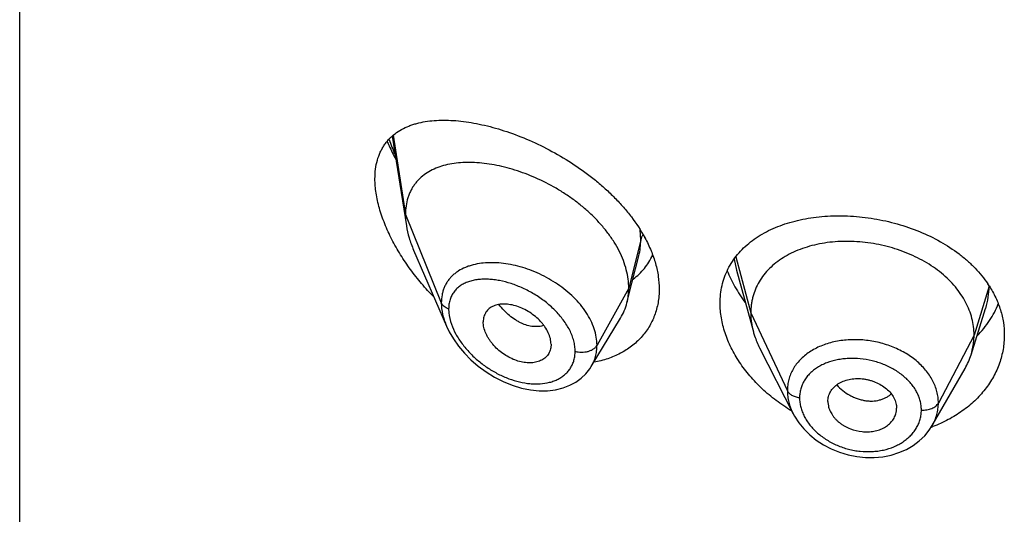
# Model space of a CAD drawing. Units: inches. Extents: x -1.3 to 23.2, y 4.8 to 13.7.
# Drawn here: x 21.7 to 22.2, y 11.4 to 11.7 of the extents above; entities that cross this region are included whole.
import ezdxf

# ---------------------------------------------------------------- set-up
doc = ezdxf.new("R2010")
doc.units = ezdxf.units.IN
doc.header["$LTSCALE"] = 1.21
doc.header["$MEASUREMENT"] = 0
doc.layers.get('0').update_dxf_attribs({"linetype": 'CONTINUOUS'})

msp = doc.modelspace()

# ---------------------------------------------------------------- linework, layer by layer
at = {"color": 7, "linetype": 'CONTINUOUS'}
for p, q in [((21.6767560729, 6.8724994319), (21.6767560729, 13.3685563096)), ((21.8602674178, 11.6208641613), (21.8672103893, 11.5766941393)), ((21.870788978, 11.5647450605), (21.8870321943, 11.5273015865)), ((21.9783114418, 11.5483893988), (21.9817243708, 11.5618961154)), ((22.0297892383, 11.5548743566), (22.0381382075, 11.5245237185)), ((21.9758656815, 11.5387069594), (21.9783114418, 11.5483893988)), ((22.1453502404, 11.5131908749), (22.1525699122, 11.5360330758)), ((21.9582635208, 11.5073485607), (21.9727628584, 11.5312659572)), ((21.9384895524, 11.518373999), (21.9383460503, 11.5166810225)), ((22.0412421851, 11.5165741098), (22.0577556858, 11.4841738231)), ((21.9582605261, 11.5073436222), (21.9582635141, 11.5073485497)), ((22.1262704154, 11.4783222003), (22.1423953737, 11.5064664355)), ((22.0748456736, 11.4901775429), (22.0748617453, 11.4896403806)), ((22.0748607396, 11.4896404648), (22.0750800784, 11.4880283829)), ((22.1086690157, 11.486312407), (22.108684865, 11.4868360586))]:
    msp.add_line(p, q, dxfattribs=at)
at = {"color": 9, "linetype": 'CONTINUOUS'}
for p, q in [((21.8606846651, 11.6212917295), (21.8667560729, 11.5822768123)), ((21.8667560729, 11.5822768123), (21.8844356421, 11.5387964824)), ((21.9826807586, 11.569857844), (21.9823653861, 11.5747369019)), ((21.9826807586, 11.569857844), (21.9767560729, 11.5460392783)), ((22.0286531048, 11.5602266802), (22.029789217, 11.5548744587)), ((22.0294379333, 11.5614210145), (22.0368560716, 11.5337739643)), ((21.9767560729, 11.5460392783), (21.9611266974, 11.5178711967)), ((22.1542697442, 11.5470635242), (22.1468560716, 11.5229238381)), ((22.0368560716, 11.5337739643), (22.0548910864, 11.4954960712)), ((22.1468560716, 11.5229238381), (22.1292811746, 11.489434661))]:
    msp.add_line(p, q, dxfattribs=at)
at = {"color": 7, "linetype": 'CONTINUOUS'}
for points in [[(21.8870127316, 11.5273465836), (21.8883420122, 11.5245614274), (21.8904296691, 11.520972833), (21.8929193588, 11.5174405168), (21.8957958451, 11.5140042929), (21.8990383462, 11.5107098832), (21.9026192951, 11.5076061973), (21.9065038929, 11.5047453403), (21.9106376761, 11.5021869045), (21.9149555273, 11.4999856863), (21.9193893548, 11.4981858605), (21.923868054, 11.4968216018), (21.9283155132, 11.4959171485), (21.9326541978, 11.4954817681), (21.9368173488, 11.4955094949), (21.9407461979, 11.4959828554), (21.9443927957, 11.4968731748), (21.9477251967, 11.4981435652), (21.950716534, 11.4997532386), (21.9533623184, 11.5016689784), (21.9556601443, 11.5038658368), (21.95759815, 11.5063158651), (21.9582600043, 11.5073428003)], [(22.057757511, 11.4841703954), (22.0583974165, 11.4829818883), (22.0604813413, 11.4797440529), (22.0629815531, 11.4766669692), (22.0658827213, 11.473789531), (22.0691452033, 11.4711628165), (22.0727149797, 11.4688280302), (22.076545082, 11.4668194923), (22.0805810245, 11.4651748987), (22.084767189, 11.4639164621), (22.0890460305, 11.4630590313), (22.0933631035, 11.4626180489), (22.0976612918, 11.4625955432), (22.1018803679, 11.4629883521), (22.1059668215, 11.4637937211), (22.1098638613, 11.4649986364), (22.1135112713, 11.4665796184), (22.116869805, 11.4685123295), (22.1198973611, 11.4707661678), (22.1225531309, 11.4732972168), (22.1248161435, 11.4760647045), (22.1262674723, 11.4783172207)]]:
    msp.add_lwpolyline(points, dxfattribs=at)
at = {"color": 9, "linetype": 'CONTINUOUS'}
for centre, radius, start, end in [((21.9584203878, 11.6550160555), 0.1059645, 199.7290405276, 204.0580904785), ((21.9087915914, 11.521497211), 0.037052558, 95.7726306048, 97.0856256728)]:
    msp.add_arc(centre, radius, start, end, dxfattribs=at)
at = {"color": 7, "linetype": 'CONTINUOUS'}
for centre, radius, start, end in [((21.9220006238, 11.5368078458), 0.0713455503, 28.477748799, 28.6599816886), ((22.1095539264, 11.5183250366), 0.0532214414, 32.7700751945, 34.0102943557), ((22.1125739471, 11.5235820735), 0.034384045, 330.1468533843, 342.4096322171), ((22.0990575825, 11.4868449443), 0.0096275591, 347.2240030457, 356.828209523), ((22.1028642217, 11.5411679029), 0.0676230188, 289.9022095643, 290.4530310763)]:
    msp.add_arc(centre, radius, start, end, dxfattribs=at)
for points, knots in [([(21.8517560729, 11.5998897213), (21.8517560729, 11.6014866945), (21.8519361298, 11.6045810282), (21.8528085514, 11.6090024177), (21.8540294921, 11.6123746104), (21.8552744529, 11.6148165665), (21.8563218263, 11.6165076391), (21.857488405, 11.6180807444), (21.8591904149, 11.6200167758), (21.8616037092, 11.6221638228), (21.8648833751, 11.6242832396), (21.8678724733, 11.625676007), (21.8704003383, 11.6265867195), (21.8730694748, 11.6273809358), (21.8765827025, 11.6281266438), (21.8809948318, 11.628646688), (21.8856211897, 11.628818006), (21.8904397465, 11.6286548636), (21.8954302156, 11.6281690918), (21.9005726608, 11.6273695087), (21.9058471332, 11.626263447), (21.9112330419, 11.6248561853), (21.9186287486, 11.6225536649), (21.9279976597, 11.6189311446), (21.939135458, 11.6134984378), (21.9500497937, 11.6069538316), (21.958710196, 11.60061056), (21.9652339675, 11.5950147708), (21.9698521093, 11.5905925475), (21.9741501004, 11.5859633236), (21.9793258212, 11.579627404), (21.982686729, 11.5745355857), (21.9846050145, 11.5710259378)], [0, 0, 0, 0, 0.0282449239, 0.0546433908, 0.0794471976, 0.0913819462, 0.1030744417, 0.1145866318, 0.1259789371, 0.1486228736, 0.1714526476, 0.1948096272, 0.2067729915, 0.2189546188, 0.2440390772, 0.2701798555, 0.2974384395, 0.3258411389, 0.3553894559, 0.3860665888, 0.4178402342, 0.450665521, 0.4844844865, 0.5547972873, 0.6280817463, 0.7034001403, 0.7795931406, 0.817616905, 0.855351572, 0.8926217404, 0.9292594992, 1, 1, 1, 1]), ([(21.8577661432, 11.6183658912), (21.8580799721, 11.6176210675), (21.8593827738, 11.6146294877), (21.8608226682, 11.6116980472), (21.8619720522, 11.6095292445)], [0, 0, 0, 0, 0.2477146769, 1, 1, 1, 1]), ([(21.9767560729, 11.5460392783), (21.9767560729, 11.5475287814), (21.9765451603, 11.5505670227), (21.9756399669, 11.555129364), (21.9741568503, 11.5597228545), (21.9721235917, 11.5642952858), (21.9695710838, 11.5688004217), (21.9665360469, 11.5731930148), (21.9630690192, 11.5774354563), (21.9592173873, 11.5814866456), (21.9550333216, 11.5853132283), (21.9505718596, 11.5888920091), (21.9458825953, 11.5922010268), (21.9394244212, 11.5962130169), (21.9326993943, 11.5996427407), (21.9258229953, 11.602455448), (21.9206997203, 11.6042247469), (21.915610385, 11.6056627562), (21.9105880214, 11.6067625756), (21.9056645398, 11.6075180863), (21.9008719894, 11.6079229138), (21.8962428874, 11.6079681694), (21.8918098087, 11.6076448343), (21.8876039537, 11.6069421081), (21.883657671, 11.6058474375), (21.8800066337, 11.60434658), (21.876693361, 11.6024255148), (21.8742465893, 11.6004587714), (21.8725220772, 11.5986804974), (21.8713458691, 11.5972429397), (21.8702909115, 11.5957004967), (21.8693634194, 11.5940550177), (21.8685683249, 11.5923097562), (21.867681723, 11.5898263139), (21.8669392408, 11.5864730393), (21.8667560729, 11.5836992419), (21.8667560729, 11.5822768123)], [0, 0, 0, 0, 0.0289473285, 0.0589850431, 0.0901853838, 0.1225592703, 0.1560713438, 0.1906699023, 0.2261973612, 0.2624437133, 0.2992104617, 0.3363068608, 0.3735247738, 0.4106768661, 0.4840020768, 0.5198702667, 0.5550068622, 0.5892797957, 0.6225926569, 0.6548624245, 0.686014912, 0.7159854468, 0.7447380625, 0.7722877799, 0.7987222757, 0.8241622003, 0.8487959542, 0.8729072963, 0.8848903831, 0.896889066, 0.9089598902, 0.9211624054, 0.9335524933, 0.946185367, 0.9723561918, 1, 1, 1, 1]), ([(21.880696867, 11.541702683), (21.878639975, 11.5438153013), (21.8746712577, 11.5481838173), (21.8692040084, 11.555121519), (21.8642898965, 11.5623886261), (21.8600208406, 11.5698997464), (21.856503117, 11.5775423226), (21.8542624865, 11.5839897302), (21.8529724519, 11.5890838323), (21.8520661239, 11.5939111456), (21.8517560729, 11.5975293732), (21.8517560729, 11.5998897213)], [0, 0, 0, 0, 0.1331874696, 0.266347634, 0.3986706974, 0.5290790033, 0.656166736, 0.77820729, 0.8367701942, 0.8933819871, 1, 1, 1, 1]), ([(21.8667560729, 11.5822768123), (21.8667560729, 11.5818225929), (21.8667963354, 11.579954554), (21.8669908374, 11.5780908975), (21.8672103893, 11.5766941393)], [0, 0, 0, 0, 0.2431415272, 1, 1, 1, 1]), ([(22.0217560729, 11.5385670285), (22.0217560729, 11.5400492677), (22.0219156657, 11.5429898883), (22.0226505892, 11.5473120306), (22.0238726046, 11.551467737), (22.0255696603, 11.5554265708), (22.0277257246, 11.5591629662), (22.0303205453, 11.562654958), (22.0333311858, 11.5658846125), (22.0367326948, 11.5688376362), (22.0404987033, 11.5715030112), (22.0446020063, 11.5738719778), (22.0490149787, 11.5759377878), (22.0553575026, 11.5783121128), (22.0621246646, 11.5800107274), (22.0691739813, 11.5810746796), (22.0765860675, 11.581729111), (22.0861163671, 11.5817201797), (22.0976392739, 11.5804308783), (22.1090492929, 11.5778804331), (22.1200342607, 11.5741065312), (22.1302839956, 11.5691721628), (22.138054174, 11.5641083833), (22.1436100406, 11.5595527696), (22.1473732943, 11.5559511732), (22.1507483591, 11.5521494505), (22.1527475562, 11.549462819), (22.1536711531, 11.5480940159)], [0, 0, 0, 0, 0.0269773497, 0.0534678188, 0.0796224823, 0.1056288861, 0.1316773765, 0.1579563687, 0.1846401377, 0.2118796167, 0.2397975042, 0.2684848983, 0.2980012629, 0.3283760359, 0.3916420863, 0.4244990235, 0.4580746028, 0.5269902697, 0.5975454146, 0.6687004241, 0.7393572887, 0.8084848756, 0.8752435163, 0.9075754629, 0.9391450643, 0.9699464405, 1, 1, 1, 1]), ([(21.8672103893, 11.5766941393), (21.8675249559, 11.5746929108), (21.868231352, 11.5716787688), (21.8695581752, 11.567727348), (21.8703576746, 11.565739266), (21.870788978, 11.5647450605)], [0, 0, 0, 0, 0.4861455521, 0.7399300987, 1, 1, 1, 1]), ([(21.9847135305, 11.5708266478), (21.9858328037, 11.5687632861), (21.9878294138, 11.5646064992), (21.9900644474, 11.5582086701), (21.9914348035, 11.5518514172), (21.9917560729, 11.5476145391), (21.9917560729, 11.5455428175)], [0, 0, 0, 0, 0.2657413798, 0.5209183692, 0.7654661417, 1, 1, 1, 1]), ([(22.1468560716, 11.5229238381), (22.1468560716, 11.5243079744), (22.1466830348, 11.5270771446), (22.1458843292, 11.5311892702), (22.144574642, 11.5352377495), (22.1427614095, 11.539205702), (22.1404489955, 11.5430431803), (22.1376704459, 11.5467139495), (22.1344554943, 11.5501890112), (22.1308331667, 11.5534395728), (22.1268343707, 11.5564355618), (22.1225011172, 11.5591583503), (22.117875171, 11.5615886265), (22.1129987296, 11.5637065875), (22.1079154928, 11.5654919178), (22.1026741643, 11.5669340551), (22.0973236832, 11.5680220179), (22.0919134901, 11.5687446144), (22.0864951609, 11.569090595), (22.0811231268, 11.569059738), (22.0758526849, 11.5686513945), (22.0707388414, 11.5678647798), (22.0658359183, 11.5666981694), (22.0611920823, 11.5651695556), (22.0568521424, 11.5632965725), (22.0528581713, 11.561095343), (22.0492442579, 11.5585727217), (22.0460340948, 11.5557349596), (22.0432470644, 11.5525993124), (22.0409177497, 11.5491890012), (22.0391005814, 11.545545799), (22.0380136335, 11.5423668895), (22.0374089786, 11.539776471), (22.0369780711, 11.5371374732), (22.0368560716, 11.5351228237), (22.0368560716, 11.5337739643)], [0, 0, 0, 0, 0.0274181667, 0.0547825641, 0.0827711095, 0.1115101416, 0.1410110293, 0.1713420094, 0.2025491598, 0.2346462358, 0.2676190459, 0.3014068641, 0.33591552, 0.3710317728, 0.40662769, 0.4425498753, 0.4786311156, 0.5147010897, 0.5505868939, 0.586094682, 0.6210291018, 0.6552081446, 0.6884808845, 0.7207478136, 0.7519318792, 0.7819812265, 0.8109315197, 0.8390578713, 0.8666596856, 0.8938252844, 0.920623317, 0.9470637375, 0.9601647623, 0.9732806291, 1, 1, 1, 1]), ([(21.9789477077, 11.5504871305), (21.9799730755, 11.5512519066), (21.981932187, 11.552900597), (21.9845469822, 11.5557129872), (21.9867976397, 11.5588369021), (21.9880298903, 11.5610970068), (21.988576307, 11.5622645137)], [0, 0, 0, 0, 0.2498507842, 0.4987236049, 0.7482188129, 1, 1, 1, 1]), ([(22.0252938224, 11.5545955155), (22.0263662249, 11.5518482416), (22.0289822647, 11.5463978394), (22.0322965149, 11.5413475659), (22.0341341833, 11.5388837032)], [0, 0, 0, 0, 0.4896611182, 1, 1, 1, 1]), ([(21.9917560729, 11.5455428175), (21.9917560729, 11.5444103439), (21.9916629834, 11.542165392), (21.9912352649, 11.5388523979), (21.9905227263, 11.5356442244), (21.9895304176, 11.5325573906), (21.9882648885, 11.5296069259), (21.986734271, 11.526807534), (21.9849489071, 11.5241727852), (21.9829201007, 11.5217154636), (21.9806612157, 11.5194465056), (21.9781860173, 11.5173761918), (21.9755096742, 11.5155125249), (21.9716666832, 11.5132970803), (21.9664183045, 11.5110837374), (21.9619702236, 11.5099535723), (21.9596840783, 11.5095327475)], [0, 0, 0, 0, 0.0645180162, 0.1278243269, 0.1900725301, 0.2514807881, 0.3122798268, 0.3726992717, 0.4329726157, 0.4933270736, 0.5539768936, 0.6151169021, 0.6769207719, 0.7395366131, 0.867568088, 1, 1, 1, 1]), ([(21.9758656815, 11.5387069594), (21.9761640832, 11.5398884988), (21.9766124501, 11.5423218437), (21.9767560729, 11.5447911323), (21.9767560729, 11.5460392783)], [0, 0, 0, 0, 0.4940189691, 1, 1, 1, 1]), ([(22.1543051443, 11.5471321593), (22.1555046393, 11.5452685829), (22.1576417952, 11.5414375406), (22.160002485, 11.5353772104), (22.1614346102, 11.5291663817), (22.1617560729, 11.5249637152), (22.1617560729, 11.5228787227)], [0, 0, 0, 0, 0.2586702548, 0.5102620869, 0.7566480441, 1, 1, 1, 1]), ([(21.9384895524, 11.518373999), (21.9384895524, 11.5193183431), (21.9382236061, 11.5212874297), (21.9371861049, 11.5241814559), (21.9358346714, 11.5265127001), (21.9344979931, 11.5283100564), (21.9329777344, 11.5300702643), (21.9308237499, 11.5320860765), (21.9279567548, 11.5341621033), (21.9249007602, 11.5358618672), (21.9217549261, 11.5371360142), (21.9190969067, 11.5378125923), (21.9170160495, 11.5380968886), (21.9150556533, 11.5382083917), (21.9131543417, 11.5380780581), (21.9113746023, 11.5376682366), (21.910152086, 11.5372331727), (21.9090316682, 11.5366629703), (21.9080256438, 11.5359613257), (21.9071463457, 11.5351318363), (21.90640982, 11.5341773439), (21.9058269863, 11.5331076004), (21.9052550928, 11.5315195201), (21.9050930058, 11.5302276733), (21.9050930058, 11.5293593118)], [0, 0, 0, 0, 0.0586746817, 0.1221106148, 0.1899553519, 0.2252411843, 0.2611939546, 0.3343454826, 0.4079440387, 0.48061144, 0.5510913531, 0.6182673417, 0.6503936467, 0.6814520842, 0.7401955751, 0.7679657738, 0.7947263628, 0.8206149439, 0.8458449313, 0.8706783125, 0.8954290386, 0.9204424846, 0.9460463203, 1, 1, 1, 1]), ([(21.9727628584, 11.5312659572), (21.9734574274, 11.5324116537), (21.9746831385, 11.5348244426), (21.9755338799, 11.5373931711), (21.9758656815, 11.5387069594)], [0, 0, 0, 0, 0.4971712508, 1, 1, 1, 1]), ([(22.0569719696, 11.485559144), (22.0543599667, 11.4871192221), (22.0493373962, 11.4904874273), (22.0424585279, 11.4962516628), (22.0363909507, 11.5025900487), (22.031240221, 11.5093848687), (22.0271024138, 11.5165092359), (22.0240636351, 11.5238287727), (22.0221948603, 11.5311988529), (22.0217560729, 11.5361484199), (22.0217560729, 11.5385670285)], [0, 0, 0, 0, 0.1375645338, 0.2728317364, 0.4050419128, 0.5334647913, 0.6574579786, 0.7765655451, 0.8906419016, 1, 1, 1, 1]), ([(22.1483640875, 11.5225031239), (22.1495079116, 11.5236669772), (22.151668232, 11.5260799086), (22.1545165562, 11.5299609745), (22.156920188, 11.5340374786), (22.1582230772, 11.5368835441), (22.158792632, 11.5383249095)], [0, 0, 0, 0, 0.256725682, 0.5086172993, 0.7561780683, 1, 1, 1, 1]), ([(22.0368560716, 11.5337739643), (22.0368560716, 11.5330027263), (22.0369094323, 11.5314582106), (22.037233804, 11.5283523796), (22.0377199839, 11.5260443606), (22.0381382049, 11.5245237236)], [0, 0, 0, 0, 0.247114825, 0.4946762417, 1, 1, 1, 1]), ([(21.938346072, 11.5166810125), (21.9382758911, 11.5162762722), (21.9380848665, 11.5154840489), (21.9376407594, 11.5143567976), (21.9370469817, 11.5133193193), (21.9363106177, 11.5123833097), (21.9354416299, 11.5115583416), (21.9344533893, 11.5108491593), (21.9333564702, 11.5102618234), (21.9321621186, 11.5098030129), (21.9308845757, 11.5094720639), (21.9290599283, 11.509196018), (21.9266346343, 11.5091786853), (21.9236412904, 11.509641075), (21.9206043991, 11.5105790675), (21.9176147705, 11.5119663995), (21.9147519454, 11.5137505958), (21.9120991051, 11.515882138), (21.9101253449, 11.5179147016), (21.9087365946, 11.5196665341), (21.9078085863, 11.5210185287), (21.9069996973, 11.5224036048), (21.9061127406, 11.5242447274), (21.9054798633, 11.5261279126), (21.9051514332, 11.528000984), (21.9050930058, 11.528913429), (21.9050930058, 11.5293593118)], [0, 0, 0, 0, 0.026159638, 0.0517119401, 0.0769092825, 0.1020119077, 0.1272843311, 0.1529619048, 0.1792450647, 0.2063051131, 0.2342481801, 0.2631223678, 0.3236528599, 0.3878375575, 0.4553049648, 0.5253850586, 0.5971546989, 0.6696069921, 0.7415976634, 0.777036665, 0.8118760526, 0.8459425368, 0.8790702739, 0.9419378947, 0.9716049051, 1, 1, 1, 1]), ([(22.0381382049, 11.5245237236), (22.0383220415, 11.5238553), (22.0391503346, 11.5211302688), (22.0402639568, 11.5184934033), (22.0412421882, 11.5165741037)], [0, 0, 0, 0, 0.2434602118, 1, 1, 1, 1]), ([(22.1617560729, 11.5228787227), (22.1617560729, 11.5205294953), (22.161348386, 11.5158020411), (22.1598312953, 11.510051119), (22.1580444433, 11.5056096063), (22.1564113239, 11.5023479197), (22.1544985781, 11.4991879514), (22.1515664077, 11.4951021268), (22.1472276216, 11.4903281253), (22.1421692553, 11.4861694662), (22.1377126859, 11.4832135014), (22.1341466613, 11.4811795986), (22.1304012439, 11.4793582587), (22.1278126169, 11.4782995562), (22.1264943698, 11.4778079094)], [0, 0, 0, 0, 0.1157488795, 0.2324590337, 0.2916036366, 0.3514094784, 0.4119811895, 0.4734061403, 0.5989830676, 0.7285663056, 0.7949324478, 0.8623112508, 0.9306783967, 1, 1, 1, 1]), ([(22.1453502453, 11.5131908836), (22.1458451938, 11.5147568508), (22.1464158255, 11.5171657617), (22.1467942373, 11.520440197), (22.1468560716, 11.5220927724), (22.1468560716, 11.5229238381)], [0, 0, 0, 0, 0.4985822412, 0.7477022337, 1, 1, 1, 1]), ([(22.0748456736, 11.4901775429), (22.0748456736, 11.4906016615), (22.0749027483, 11.4914477538), (22.0751564456, 11.4926910548), (22.0755711849, 11.4938895789), (22.0763329672, 11.4954229665), (22.0776728113, 11.4971905162), (22.0798033655, 11.498938349), (22.0823927718, 11.500249445), (22.084804593, 11.5009616822), (22.086854078, 11.5013105233), (22.0884559563, 11.5014571468), (22.0900897386, 11.501482356), (22.0917403059, 11.5013812781), (22.0933913909, 11.5011551425), (22.0950266477, 11.5008066104), (22.0966314833, 11.5003435503), (22.0987000695, 11.4995856883), (22.1011307565, 11.4983904915), (22.1037206436, 11.4965750317), (22.1058452975, 11.4944200768), (22.107434519, 11.4920228436), (22.1084403897, 11.4894749709), (22.108684865, 11.4877013079), (22.108684865, 11.4868360586)], [0, 0, 0, 0, 0.0270385023, 0.0538694296, 0.0806721039, 0.1076547582, 0.1627767952, 0.2205806323, 0.2818545707, 0.346576427, 0.3801074616, 0.4142907424, 0.4490203435, 0.4841779246, 0.5196133196, 0.5551647403, 0.5906788645, 0.6260065173, 0.6955225107, 0.7627053028, 0.8267042882, 0.8873144612, 0.9448384344, 1, 1, 1, 1]), ([(22.0750800784, 11.4880283829), (22.0752500036, 11.4872376501), (22.0757770243, 11.4856523443), (22.0768058877, 11.4838113777), (22.0778409508, 11.4824107713), (22.0787339576, 11.4813932106), (22.0797283452, 11.4804311005), (22.0808179366, 11.4795338), (22.0819930825, 11.4787084841), (22.0836665719, 11.4777039254), (22.086808576, 11.4762356884), (22.090709365, 11.475278327), (22.094651053, 11.4751674252), (22.0975146869, 11.4754932927), (22.0997865521, 11.4760929196), (22.1014805732, 11.4767653433), (22.1026658729, 11.4773555796), (22.1037657048, 11.4780360788), (22.105087789, 11.479043967), (22.1064984926, 11.480497285), (22.1077592267, 11.4825032182), (22.1082786159, 11.4839723401), (22.1084467833, 11.4847159063)], [0, 0, 0, 0, 0.0562202193, 0.1152107198, 0.1458240983, 0.1771632628, 0.2092058207, 0.241900709, 0.2751779252, 0.3089353381, 0.3774615874, 0.5157027862, 0.5840658276, 0.6508046112, 0.7153655333, 0.7467181564, 0.7773728623, 0.8072888278, 0.8364763524, 0.8927871396, 0.9470078564, 1, 1, 1, 1])]:
    msp.add_open_spline(points, degree=3, knots=knots, dxfattribs=at)
at = {"color": 9, "linetype": 'CONTINUOUS'}
for points, knots in [([(21.9837963598, 11.5722669614), (21.9835370584, 11.5718937722), (21.9830874176, 11.5711215995), (21.9827855836, 11.5702792105), (21.9826807586, 11.5698578439)], [0, 0, 0, 0, 0.5113775802, 1, 1, 1, 1]), ([(21.981730959, 11.5619222436), (21.9820508835, 11.563193103), (21.9825301616, 11.5658273123), (21.9826807288, 11.5684991975), (21.9826807584, 11.5698578433)], [0, 0, 0, 0, 0.4909828837, 1, 1, 1, 1]), ([(21.9042210651, 11.5582667955), (21.9028291328, 11.5580936344), (21.9007774881, 11.5577173387), (21.8981480504, 11.5569475594), (21.8957033425, 11.5560334089), (21.893420628, 11.5548615242), (21.8913676103, 11.5534257682), (21.8899695864, 11.5522355493), (21.8887090396, 11.5509240538), (21.8875948385, 11.5494943499), (21.8866359637, 11.547950609), (21.8858400958, 11.546298936), (21.8852144045, 11.5445461402), (21.8846066428, 11.5420565413), (21.8844356926, 11.5401070151), (21.8844356419, 11.5387964829)], [0, 0, 0, 0, 0.1372833282, 0.2034232947, 0.2679542182, 0.3925775817, 0.4531510344, 0.5128540638, 0.571983987, 0.6308841222, 0.6899324292, 0.7495112226, 0.8099921541, 0.8717337198, 1, 1, 1, 1]), ([(21.9611266974, 11.5178711967), (21.961126661, 11.519213467), (21.9608805052, 11.5219637092), (21.9598347901, 11.5260634088), (21.9581362597, 11.530147011), (21.9558296923, 11.5341406205), (21.9529706171, 11.5379782095), (21.9496248656, 11.5416017577), (21.9458619487, 11.5449595642), (21.9417552266, 11.5480073712), (21.9373849253, 11.5507185107), (21.9328200484, 11.5530588898), (21.9281329954, 11.5550083738), (21.923392438, 11.5565536768), (21.9186617023, 11.5576804887), (21.914001175, 11.5583774677), (21.909470204, 11.5586358652), (21.9065056247, 11.5585075763), (21.9050648064, 11.5583618706)], [0, 0, 0, 0, 0.0530026732, 0.1084246702, 0.1664654781, 0.2270918467, 0.2900808459, 0.3550482996, 0.4215141977, 0.4889356999, 0.5567412648, 0.6243682559, 0.6912803071, 0.7569833343, 0.8210452061, 0.883091127, 0.9428157503, 1, 1, 1, 1]), ([(21.9503573375, 11.5148953342), (21.9503572946, 11.5157391953), (21.9502348921, 11.5174647808), (21.9497149534, 11.5200600681), (21.9488659919, 11.5226818376), (21.9477051664, 11.5252970842), (21.9462538631, 11.527876125), (21.9439425085, 11.531265699), (21.9404715198, 11.5352456516), (21.9356436682, 11.5394710344), (21.9303236801, 11.543100733), (21.9247100914, 11.5460648952), (21.9189781408, 11.5483130868), (21.9141641638, 11.5495772359), (21.9103917306, 11.5501776824), (21.9076674276, 11.5504166622), (21.9050267809, 11.5504455324), (21.90248852, 11.5502587398), (21.9000725955, 11.5498496152), (21.8978004764, 11.549211153), (21.8956958647, 11.5483358407), (21.8937845177, 11.547218197), (21.8920948698, 11.5458545863), (21.8906583515, 11.5442452751), (21.8895059532, 11.5423987937), (21.8886654475, 11.5403318245), (21.8881579321, 11.5380705427), (21.8880513354, 11.5364958557), (21.8880512899, 11.5356905696)], [0, 0, 0, 0, 0.0288372931, 0.0589092763, 0.0902449069, 0.1228179522, 0.156529173, 0.1912344739, 0.2628765294, 0.3362801662, 0.4099253928, 0.4824637439, 0.5527604308, 0.6198981852, 0.6520713722, 0.6832104532, 0.7132678242, 0.7422197385, 0.7700703732, 0.7968640424, 0.8227013616, 0.8477535253, 0.8722729679, 0.8965965837, 0.9211268136, 0.946288112, 0.9724809319, 1, 1, 1, 1]), ([(22.1525763013, 11.5360532383), (22.1531374516, 11.5378315979), (22.1539998439, 11.5414632527), (22.1542882203, 11.5451851715), (22.1542932369, 11.547036905)], [0, 0, 0, 0, 0.5017560216, 1, 1, 1, 1]), ([(21.8844356421, 11.5387964824), (21.8844357455, 11.5369065742), (21.8848012805, 11.5340040424), (21.8858666533, 11.5302130954), (21.8866006119, 11.5282998199), (21.8870137395, 11.5273441883)], [0, 0, 0, 0, 0.4802335109, 0.7354501024, 1, 1, 1, 1]), ([(21.8880512899, 11.5356905696), (21.8876240262, 11.5358558158), (21.8868216763, 11.536233103), (21.8857713875, 11.5369621475), (21.8849525389, 11.5378116301), (21.8845704307, 11.5384649961), (21.8844356421, 11.5387964824)], [0, 0, 0, 0, 0.2811333526, 0.5415829803, 0.7803967166, 1, 1, 1, 1]), ([(21.8880512899, 11.5356905696), (21.8880513339, 11.5350932887), (21.8881781029, 11.5325725847), (21.8887758604, 11.5300882387), (21.889409641, 11.5282721191)], [0, 0, 0, 0, 0.2369399778, 1, 1, 1, 1]), ([(21.9349478006, 11.5276491217), (21.934544814, 11.527510024), (21.9337103351, 11.5272791059), (21.9319511349, 11.5270056828), (21.9296049846, 11.5270282192), (21.9267092856, 11.5276038079), (21.9242892959, 11.5285163931), (21.9223595593, 11.5295008369), (21.9203877543, 11.5306902752), (21.9179863124, 11.5324817682), (21.9152854511, 11.5350153302), (21.9136358818, 11.5369188843), (21.9128485321, 11.5379236581)], [0, 0, 0, 0, 0.0494765777, 0.100194256, 0.2062524411, 0.3197254468, 0.44121754, 0.5050829078, 0.5709699978, 0.7082685937, 0.8518530731, 1, 1, 1, 1]), ([(21.889409641, 11.5282721191), (21.8900008215, 11.5265780719), (21.8911422528, 11.5240804362), (21.8930340151, 11.5209174408), (21.8952268795, 11.5177688094), (21.8983898482, 11.5140556846), (21.902698714, 11.5100505084), (21.9074135658, 11.5065506359), (21.9124146186, 11.5036251627), (21.9175902914, 11.5013308601), (21.922829539, 11.4997194133), (21.9272082082, 11.4989779901), (21.9306274322, 11.4987877459), (21.9338725872, 11.4988650914), (21.9370119614, 11.4993415178), (21.9399393973, 11.5002626399), (21.9419613366, 11.5011525444), (21.9438179755, 11.5022487327), (21.9454868955, 11.5035471895), (21.9469434044, 11.5050425779), (21.9481666395, 11.5067221712), (21.9491386752, 11.5085699452), (21.9498423667, 11.5105679875), (21.9502663706, 11.5126932984), (21.9503573086, 11.5141545473), (21.9503573375, 11.5148953342)], [0, 0, 0, 0, 0.0656344444, 0.0998606718, 0.1347660482, 0.2058861721, 0.2778038538, 0.3495254542, 0.4202522151, 0.4893218779, 0.5561631134, 0.6202750526, 0.651201188, 0.6813095791, 0.7389406211, 0.7665460897, 0.7933915312, 0.8195712391, 0.8452200421, 0.8705155582, 0.895681883, 0.9209653583, 0.946621225, 0.972901512, 1, 1, 1, 1]), ([(22.1292811746, 11.489434661), (22.1292811737, 11.4903757708), (22.1291613676, 11.4922727542), (22.1286167492, 11.4950938375), (22.1277154964, 11.4978767986), (22.1260408192, 11.5015484854), (22.1236942888, 11.5049955209), (22.1208189457, 11.5081247746), (22.118350921, 11.5103464259), (22.1156305192, 11.5123895844), (22.1116725161, 11.5148771629), (22.1062553808, 11.5174421343), (22.1004575395, 11.5191897743), (22.0956622829, 11.5200945953), (22.0920246755, 11.5205122447), (22.0883899397, 11.520666063), (22.0836348041, 11.5205244756), (22.0789814734, 11.5198760978), (22.074550897, 11.5186877169), (22.0704474187, 11.5172024359), (22.0666579401, 11.5152270054), (22.0633404813, 11.5127670861), (22.061157718, 11.5107472216), (22.0592665676, 11.50854499), (22.0576884781, 11.5061756826), (22.0564487857, 11.5036574606), (22.0556991732, 11.5014580973), (22.0552785488, 11.4996566525), (22.0549787129, 11.4978239475), (22.0548910855, 11.4964273873), (22.0548910864, 11.4954960712)], [0, 0, 0, 0, 0.0273661552, 0.0550957842, 0.0833391405, 0.1122215187, 0.1722321128, 0.2035309102, 0.2356789262, 0.2686416149, 0.302342192, 0.3714869347, 0.442191431, 0.4777762292, 0.5132880126, 0.5485678041, 0.5834650656, 0.6515436366, 0.6845415144, 0.7167073049, 0.7783413932, 0.807880595, 0.8366071701, 0.8646348606, 0.8920974266, 0.9191626259, 0.9460294053, 0.9594589643, 0.9729186334, 1, 1, 1, 1]), ([(21.9503573375, 11.5148953342), (21.9508687823, 11.5147500154), (21.9519277846, 11.5145322126), (21.9535509976, 11.5144206682), (21.9551762308, 11.5145217329), (21.9567367531, 11.5148315309), (21.9581692903, 11.5153377227), (21.9594162394, 11.5160214556), (21.9604266897, 11.5168568471), (21.9609348794, 11.5175254852), (21.9611266974, 11.5178711967)], [0, 0, 0, 0, 0.1340817983, 0.2715971053, 0.4091967786, 0.5435236004, 0.6715425048, 0.7908943636, 0.9002974681, 1, 1, 1, 1]), ([(21.9582635015, 11.5073485557), (21.9587317654, 11.5081211167), (21.9595645051, 11.5097387618), (21.9604660369, 11.5123301699), (21.9610091756, 11.5150598263), (21.9611266765, 11.516928119), (21.9611266971, 11.5178711962)], [0, 0, 0, 0, 0.2456067761, 0.4927465964, 0.7436046289, 1, 1, 1, 1]), ([(22.1209029457, 11.485961658), (22.1209029556, 11.4867183479), (22.1208040781, 11.4882451997), (22.1203579113, 11.4905169432), (22.1196185794, 11.4927597935), (22.1186019413, 11.4949535657), (22.1173153129, 11.4970764922), (22.1157727291, 11.4991085433), (22.1139923798, 11.5010333319), (22.1119896117, 11.5028310492), (22.1097862575, 11.5044864506), (22.1074079537, 11.5059898412), (22.1048787083, 11.5073301819), (22.1022220656, 11.5084962626), (22.099461181, 11.5094742269), (22.0956812229, 11.5105212885), (22.0908595113, 11.5113339146), (22.0860084551, 11.5114658574), (22.0822162435, 11.5111607476), (22.0786018251, 11.5105946333), (22.0751474063, 11.5096208537), (22.0719586712, 11.5082311035), (22.0697726718, 11.5070149725), (22.0677838351, 11.5056179125), (22.0660119959, 11.5040510898), (22.0644707871, 11.5023314664), (22.0631834985, 11.500466965), (22.0621685526, 11.4984743563), (22.0614308781, 11.4963759476), (22.0609875222, 11.4941905695), (22.0608924506, 11.4927024583), (22.0608924577, 11.4919555571)], [0, 0, 0, 0, 0.0274112364, 0.0552443761, 0.0836494257, 0.1127521019, 0.1426483925, 0.1733988715, 0.2050159564, 0.2374858392, 0.2707575296, 0.3047333508, 0.3393063985, 0.3743535596, 0.4097395153, 0.4453137659, 0.5163460537, 0.586265608, 0.620491315, 0.6540472196, 0.7187068603, 0.7497546937, 0.779901517, 0.8091667067, 0.8376274357, 0.8653992579, 0.8926157211, 0.9194684274, 0.946168854, 0.9729433579, 1, 1, 1, 1]), ([(22.0548910864, 11.4954960712), (22.054891093, 11.4945511551), (22.0550123948, 11.4926396362), (22.0555584096, 11.4897869478), (22.0564593694, 11.4869534842), (22.0572744296, 11.4851193172), (22.0577347138, 11.4842152744)], [0, 0, 0, 0, 0.2415482632, 0.4880916813, 0.7406710294, 1, 1, 1, 1]), ([(22.0608924577, 11.4919555571), (22.060212418, 11.4920479966), (22.0589119992, 11.4923386907), (22.0574147223, 11.4929929332), (22.0564037089, 11.4936693842), (22.0557717618, 11.4942241874), (22.0552592216, 11.4948294919), (22.0549968396, 11.4952716179), (22.0548910864, 11.4954960712)], [0, 0, 0, 0, 0.2846731389, 0.5494201461, 0.672255324, 0.788063507, 0.8970808029, 1, 1, 1, 1]), ([(22.0792147509, 11.4983395104), (22.0801328835, 11.4973345194), (22.0821507705, 11.495473856), (22.0850001401, 11.4935739412), (22.087429035, 11.4923434248), (22.0892938447, 11.4915853317), (22.0911866258, 11.4910024674), (22.0930884412, 11.4906095535), (22.0949770944, 11.4904057636), (22.0974122748, 11.4903800933), (22.0997775726, 11.4907049452), (22.1019743105, 11.4913953574), (22.1034813678, 11.4920753113), (22.1048488342, 11.4929229331), (22.1056630066, 11.4936003467), (22.1060398077, 11.4939609896)], [0, 0, 0, 0, 0.1362424241, 0.2733181917, 0.3413286471, 0.4084998925, 0.4745481677, 0.5392729002, 0.6025734309, 0.6643512673, 0.7827699384, 0.8394434745, 0.8943982544, 0.9477969442, 1, 1, 1, 1]), ([(22.0608924577, 11.4919555571), (22.060892451, 11.4911954211), (22.0609926627, 11.4896552874), (22.0614399356, 11.4873548418), (22.0621788339, 11.4850657227), (22.063192866, 11.4828102763), (22.0644742186, 11.4806129136), (22.066007929, 11.4784961544), (22.0677756331, 11.4764793506), (22.0697627079, 11.4745857452), (22.0719475107, 11.4728333709), (22.0743050078, 11.4712346333), (22.0768128018, 11.4698039321), (22.0794491394, 11.4685556007), (22.0821927133, 11.4675070082), (22.0850167108, 11.4666642215), (22.0878957942, 11.4660329706), (22.0917566688, 11.4654900378), (22.0956380444, 11.4653921049), (22.0994453057, 11.4657484282), (22.1030922558, 11.4663928229), (22.1065765357, 11.4674808086), (22.109784424, 11.4690047437), (22.111987487, 11.4703298495), (22.113989539, 11.4718376628), (22.1157708398, 11.4735116284), (22.117317994, 11.4753302301), (22.118608014, 11.477281079), (22.1196241355, 11.4793435198), (22.1203623357, 11.4814930311), (22.1208064971, 11.4837092583), (22.1209029345, 11.4852112508), (22.1209029457, 11.485961658)], [0, 0, 0, 0, 0.0271221538, 0.0548909241, 0.0834138494, 0.112757589, 0.1429577487, 0.1740141952, 0.2058851523, 0.2385156196, 0.2718260039, 0.3057043958, 0.3400465356, 0.3747428648, 0.4096809198, 0.4447427062, 0.4798023301, 0.5147424341, 0.5837573934, 0.6176773771, 0.6510555388, 0.7157885354, 0.7470910037, 0.7776166808, 0.8073569579, 0.8363499711, 0.8646604116, 0.8923617942, 0.9195833368, 0.9464789919, 0.9732249758, 1, 1, 1, 1]), ([(22.1209029457, 11.485961658), (22.1217925812, 11.4859043388), (22.1231314328, 11.4859609487), (22.1248403639, 11.4863224735), (22.1260261665, 11.4867238479), (22.1270925677, 11.4872468527), (22.1280108912, 11.487878128), (22.1287550277, 11.4886014828), (22.1291330971, 11.4891524984), (22.1292811746, 11.489434661)], [0, 0, 0, 0, 0.2810060582, 0.4180155701, 0.5497619579, 0.674554295, 0.7912660233, 0.899555001, 1, 1, 1, 1]), ([(22.1262931178, 11.4783618427), (22.1267798923, 11.4792120725), (22.127641482, 11.4809636969), (22.1284305682, 11.4832655524), (22.128873476, 11.4851415024), (22.1291881161, 11.4870351831), (22.1292811554, 11.4884758839), (22.1292811746, 11.4894346609)], [0, 0, 0, 0, 0.2535053451, 0.503557567, 0.6278460326, 0.7519122757, 1, 1, 1, 1])]:
    msp.add_open_spline(points, degree=3, knots=knots, dxfattribs=at)

doc.saveas('drawing.dxf')
